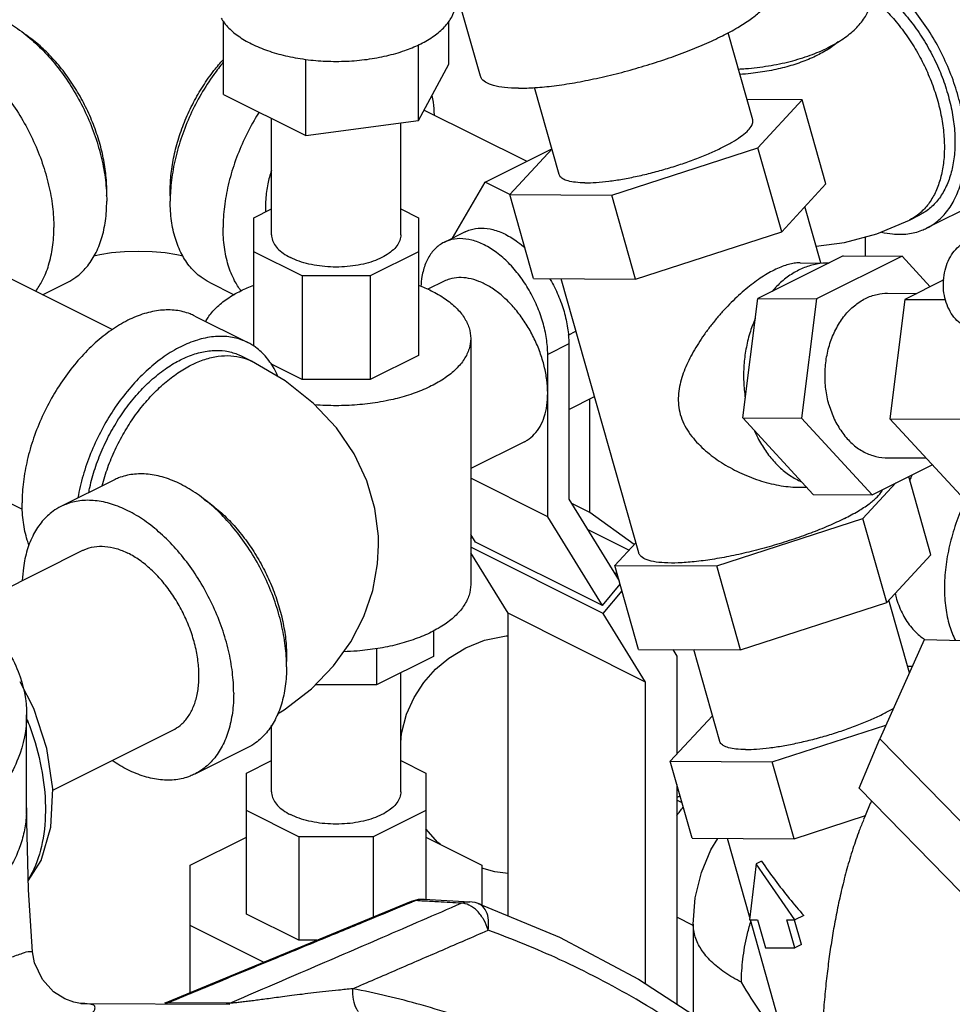
# Model space of a CAD drawing. Units: inches. Extents: x -5.2 to 22.3, y -2.9 to 21.3.
# Drawn here: x 1.6 to 2.5, y 17.4 to 18.4 of the extents above; entities that cross this region are included whole.
import ezdxf

# ---------------------------------------------------------------- set-up
doc = ezdxf.new("R2010")
doc.units = ezdxf.units.IN
doc.header["$LTSCALE"] = 1.21
doc.header["$MEASUREMENT"] = 0
doc.layers.get('0').update_dxf_attribs({"linetype": 'CONTINUOUS'})
doc.layers.add('02___PRT_ALL_AXES', color=7, linetype='CONTINUOUS')
doc.layers.add('MACHINE', color=7, linetype='CONTINUOUS')

msp = doc.modelspace()

# ---------------------------------------------------------------- linework, layer by layer
at = {"color": 7, "linetype": 'Continuous'}
for p, q in [((1.65854, 18.08234), (0.39602, 18.7136)), ((2.04303, 18.34719), (2.02234, 18.42027)), ((1.77474, 18.32809), (1.77474, 18.4046)), ((2.01001, 18.35961), (2.01001, 18.4046)), ((2.32751, 18.30144), (2.30174, 18.39243)), ((1.97849, 18.30079), (1.97849, 18.37989)), ((1.86086, 18.28503), (1.86086, 18.3646)), ((1.97849, 18.30079), (2.01001, 18.35961)), ((1.77474, 18.32809), (1.86086, 18.28503)), ((2.12546, 18.24422), (2.09972, 18.33509)), ((2.37915, 18.32228), (2.32153, 18.32257)), ((2.33294, 18.27228), (2.37915, 18.32228)), ((1.98437, 18.31175), (2.09149, 18.2582)), ((1.82488, 18.18147), (1.82488, 18.30302)), ((1.86086, 18.28503), (1.97849, 18.30079)), ((1.95988, 18.18147), (1.95988, 18.2983)), ((2.04797, 18.23644), (2.11778, 18.27134)), ((2.11786, 18.27104), (2.07382, 18.22339)), ((2.18028, 18.22284), (2.33294, 18.27228)), ((2.01409, 18.17799), (2.04797, 18.23644)), ((2.07387, 18.22349), (2.04797, 18.23644)), ((2.07382, 18.22339), (2.18028, 18.22284)), ((2.5644, 18.21591), (2.50916, 18.18829)), ((1.80644, 18.19927), (1.82488, 18.20849)), ((1.95988, 18.20849), (1.97832, 18.19927)), ((1.80644, 18.065), (1.80644, 18.19927)), ((1.97832, 18.19927), (1.97832, 18.05542)), ((2.49112, 18.19674), (2.50217, 18.20227)), ((2.02723, 18.18457), (2.00513, 18.17352)), ((2.44481, 18.17912), (2.44481, 18.15926)), ((1.85678, 18.1385), (1.80644, 18.16367)), ((1.97832, 18.16367), (1.92797, 18.1385)), ((2.4221, 18.15938), (2.3328, 18.11473)), ((2.4072, 18.15193), (2.40703, 18.15193)), ((1.5857, 18.11876), (1.61218, 18.13201)), ((1.75969, 18.13201), (1.78598, 18.11886)), ((1.85678, 18.1385), (1.85678, 18.03025)), ((1.92797, 18.1385), (1.85678, 18.1385)), ((1.92797, 18.1385), (1.92797, 18.03025)), ((2.00513, 18.13292), (1.98822, 18.12447)), ((2.31712, 17.99009), (2.3328, 18.11473)), ((1.74477, 18.09653), (1.80001, 18.06891)), ((2.13474, 18.07673), (2.14283, 18.08078)), ((2.033, 18.07322), (2.033, 17.81612)), ((2.13545, 18.06757), (2.11335, 18.05652)), ((2.13545, 18.06757), (2.13545, 17.90519)), ((1.80407, 18.04941), (1.79302, 18.05493)), ((1.97832, 18.05542), (1.92797, 18.03025)), ((2.11335, 17.88689), (2.11335, 18.05652)), ((1.85678, 18.03025), (1.82403, 18.04663)), ((1.92797, 18.03025), (1.85678, 18.03025)), ((2.13545, 17.99896), (2.16221, 18.01234)), ((2.15754, 17.89128), (2.15754, 18.01001)), ((2.31712, 17.99009), (2.39074, 17.91011)), ((2.08898, 17.96522), (2.033, 17.93723)), ((2.11335, 17.88689), (2.033, 17.92706)), ((1.66026, 17.92528), (1.60501, 17.89766)), ((1.56488, 17.89439), (1.53787, 17.9079)), ((2.13545, 17.90519), (2.1881, 17.81982)), ((2.15754, 17.89128), (2.138, 17.90105)), ((2.17051, 17.79422), (2.11335, 17.88689)), ((2.20364, 17.85787), (2.15754, 17.89128)), ((2.03792, 17.86051), (2.033, 17.86849)), ((2.033, 17.864), (2.03459, 17.86591)), ((2.19824, 17.85202), (2.15486, 17.87371)), ((2.17144, 17.78591), (2.033, 17.85513)), ((2.17051, 17.79422), (2.03792, 17.86051)), ((1.53787, 17.80678), (1.62793, 17.85182)), ((2.072, 17.78607), (2.033, 17.8493)), ((2.46746, 17.79727), (2.51366, 17.84726)), ((2.18608, 17.82694), (2.18265, 17.82865)), ((2.17051, 17.79422), (2.18902, 17.81657)), ((2.17144, 17.78591), (2.19101, 17.80954)), ((2.31479, 17.74783), (2.46746, 17.79727)), ((2.49111, 17.72372), (2.46962, 17.79961)), ((2.072, 17.46996), (2.072, 17.78607)), ((2.21563, 17.71426), (2.072, 17.78607)), ((2.21563, 17.71426), (2.17144, 17.78591)), ((1.99394, 17.76764), (1.99394, 17.74095)), ((2.50673, 17.75846), (2.46014, 17.65484)), ((2.65902, 17.75428), (2.50673, 17.75846)), ((1.93445, 17.74908), (1.93445, 17.71121)), ((1.99394, 17.74095), (1.93445, 17.71121)), ((2.20833, 17.74838), (2.31479, 17.74783)), ((2.24411, 17.74819), (2.24834, 17.74134)), ((2.24834, 17.74134), (2.24834, 17.63891)), ((2.29308, 17.65229), (2.26595, 17.74808)), ((2.49421, 17.73061), (2.48915, 17.73064)), ((1.95988, 17.59961), (1.95988, 17.72392)), ((1.57661, 17.68651), (1.56236, 17.71449)), ((1.93445, 17.71121), (1.87037, 17.71121)), ((2.21563, 17.39911), (2.21563, 17.71426)), ((1.56912, 17.58294), (1.56912, 17.6799)), ((2.28549, 17.67911), (2.24144, 17.63145)), ((1.82488, 17.59961), (1.82488, 17.66933)), ((2.3479, 17.6309), (2.46667, 17.66937)), ((1.5964, 17.60126), (1.72185, 17.66399)), ((2.43856, 17.60336), (2.46014, 17.65484)), ((2.46014, 17.65484), (2.56583, 17.54705)), ((1.80001, 17.64577), (1.74477, 17.61815)), ((1.79863, 17.61903), (1.82488, 17.63215)), ((1.95988, 17.63215), (1.98613, 17.61903)), ((2.2642, 17.55107), (2.24144, 17.63145)), ((2.24144, 17.63145), (2.3479, 17.6309)), ((2.37066, 17.55051), (2.3479, 17.6309)), ((1.79863, 17.47194), (1.79863, 17.61903)), ((1.98613, 17.61903), (1.98613, 17.48723)), ((2.24834, 17.6071), (2.24834, 17.37773)), ((2.24949, 17.60304), (2.24834, 17.60243)), ((2.43856, 17.60336), (2.54425, 17.49556)), ((2.24818, 17.59359), (2.24841, 17.59084)), ((2.25369, 17.58821), (2.24834, 17.59088)), ((2.44538, 17.57471), (2.45062, 17.5879)), ((2.45151, 17.59014), (2.45041, 17.58751)), ((1.85355, 17.55273), (1.79863, 17.58019)), ((1.98613, 17.58019), (1.93121, 17.55273)), ((2.37066, 17.55051), (2.44538, 17.57471)), ((2.44499, 17.57459), (2.4433, 17.57055)), ((1.74003, 17.52291), (1.79863, 17.5522)), ((1.85355, 17.55273), (1.85355, 17.44448)), ((1.93121, 17.55273), (1.85355, 17.55273)), ((1.93121, 17.55273), (1.93121, 17.46878)), ((1.98613, 17.5522), (2.04472, 17.52291)), ((2.2642, 17.55107), (2.37066, 17.55051)), ((2.32441, 17.46825), (2.30101, 17.55087)), ((2.33676, 17.52708), (2.33124, 17.52432)), ((1.74003, 17.38974), (1.74003, 17.52291)), ((2.04472, 17.52291), (2.04472, 17.48126)), ((2.33124, 17.52432), (2.32413, 17.46598)), ((2.37145, 17.46574), (2.33124, 17.52432)), ((1.97544, 17.4859), (1.9706, 17.48501)), ((1.97806, 17.48706), (1.97065, 17.48503)), ((1.98434, 17.48733), (1.97806, 17.48706)), ((1.98428, 17.48734), (2.03197, 17.48468)), ((1.85355, 17.44448), (1.79863, 17.47194)), ((2.26536, 17.46008), (2.24834, 17.4686)), ((2.32413, 17.46598), (2.33243, 17.46594)), ((2.41249, 17.15721), (2.32505, 17.46598)), ((2.33243, 17.46594), (2.3407, 17.43671)), ((2.37144, 17.43655), (2.36316, 17.46578)), ((2.36316, 17.46578), (2.37145, 17.46574)), ((2.37853, 17.44009), (2.37128, 17.46569)), ((2.38074, 17.47038), (2.37145, 17.46574)), ((1.81667, 17.42149), (1.74003, 17.4598)), ((2.26536, 17.46149), (2.26536, 17.36659)), ((1.87228, 17.44448), (1.85355, 17.44448)), ((1.57536, 17.43232), (1.57536, 17.43232)), ((2.3407, 17.43671), (2.37144, 17.43655)), ((2.37853, 17.44009), (2.37144, 17.43655)), ((1.6258, 17.3785), (1.78127, 17.3777)), ((1.71642, 17.37995), (1.71312, 17.37879)), ((1.78128, 17.37884), (1.71723, 17.37917))]:
    msp.add_line(p, q, dxfattribs=at)
for points in [[(2.39373, 18.16966), (2.4233, 18.17333), (2.45713, 18.18244), (2.49112, 18.19674)], [(1.73246, 18.1591), (1.72616, 18.1605), (1.71383, 18.16242), (1.70019, 18.16368), (1.68585, 18.16412), (1.67149, 18.16367), (1.65782, 18.16239), (1.64547, 18.16045), (1.63941, 18.1591)], [(1.93672, 17.85733), (1.93649, 17.86668), (1.9328, 17.89554), (1.92438, 17.92446), (1.9111, 17.95265), (1.89273, 17.97972), (1.86883, 18.00534), (1.83906, 18.02894), (1.80407, 18.04941)], [(1.83107, 17.681), (1.83815, 17.68512), (1.86662, 17.70732), (1.88963, 17.73116), (1.90769, 17.75627), (1.92133, 17.78262), (1.93062, 17.80983), (1.93571, 17.83789), (1.93672, 17.85733)], [(2.02778, 17.75007), (2.04743, 17.7579), (2.0699, 17.76251), (2.072, 17.76258)], [(1.95988, 17.651), (1.96066, 17.66039), (1.96605, 17.68053), (1.97392, 17.69807), (1.98407, 17.71378), (1.99628, 17.72762), (2.01014, 17.73934), (2.02778, 17.75007)], [(1.57086, 17.50668), (1.58435, 17.52793), (1.59454, 17.56281), (1.59647, 17.6028), (1.59022, 17.64486), (1.57661, 17.68651)], [(2.24834, 17.59371), (2.2493, 17.59444), (2.25164, 17.59542)], [(1.57536, 17.43232), (1.57108, 17.49706), (1.56912, 17.58295)], [(2.00125, 17.54464), (1.99872, 17.54658), (1.98613, 17.56081)], [(2.26536, 17.46149), (2.26754, 17.48878), (2.27397, 17.51521), (2.28387, 17.53907), (2.29099, 17.55093)], [(2.072, 17.51417), (2.05798, 17.51594), (2.04472, 17.51997)], [(1.97066, 17.48503), (1.8812, 17.44817), (1.79104, 17.4109), (1.71642, 17.37995)], [(2.04076, 17.4829), (2.03772, 17.48381), (2.03457, 17.48442), (2.03197, 17.48468)], [(2.04076, 17.4829), (2.12556, 17.44779), (2.20808, 17.40405), (2.28779, 17.35193)], [(1.62377, 17.3787), (1.61832, 17.37981), (1.60898, 17.38327), (1.59713, 17.39084), (1.58564, 17.40342), (1.57744, 17.42098), (1.57536, 17.43233)], [(1.6258, 17.37849), (1.62573, 17.3785), (1.62377, 17.3787)]]:
    msp.add_lwpolyline(points, dxfattribs=at)
for points, start_tangent, end_tangent in [([(2.5644, 18.21591), (2.57265, 18.22092), (2.58391, 18.23144), (2.59297, 18.24501), (2.5996, 18.26131), (2.60365, 18.27994), (2.60501, 18.30042), (2.60365, 18.32227), (2.5996, 18.34494), (2.59297, 18.36788), (2.58391, 18.39051), (2.57265, 18.41229), (2.55947, 18.43267), (2.54468, 18.45115), (2.52867, 18.46729), (2.51181, 18.48068), (2.49452, 18.49098)], (0.8943144, 0.447439), (-0.8944272, 0.4472136)), ([(2.50915, 18.18829), (2.51741, 18.1933), (2.52867, 18.20382), (2.53772, 18.21739), (2.54436, 18.23369), (2.54841, 18.25231), (2.54977, 18.2728), (2.54841, 18.29465), (2.54436, 18.31732), (2.53772, 18.34026), (2.52867, 18.36289), (2.51741, 18.38467), (2.50422, 18.40505), (2.48944, 18.42353), (2.47342, 18.43967), (2.45656, 18.45305), (2.45205, 18.45607)], (0.8943144, 0.447439), (-0.841284, 0.5405934)), ([(2.45198, 18.44248), (2.4541, 18.44106), (2.46859, 18.42976), (2.48243, 18.4162), (2.4953, 18.40066), (2.50692, 18.3835), (2.51702, 18.36511), (2.5254, 18.34588), (2.53184, 18.32626), (2.53622, 18.30667), (2.53844, 18.28757), (2.53844, 18.26936), (2.53622, 18.25247), (2.53184, 18.23727), (2.5254, 18.2241), (2.51702, 18.21324), (2.50692, 18.20495), (2.50217, 18.20227)], (0.8354753, -0.549528), (-0.8944829, -0.4471021)), ([(2.08289, 18.33452), (2.10027, 18.33511), (2.11995, 18.33706), (2.14144, 18.3403), (2.1642, 18.34476), (2.18768, 18.35032), (2.21131, 18.35686), (2.23449, 18.36421), (2.25666, 18.37218), (2.27727, 18.38059), (2.29581, 18.38923), (2.31184, 18.39788), (2.32494, 18.40633), (2.33481, 18.41437), (2.34119, 18.4218), (2.34393, 18.42845), (2.34367, 18.43232)], (0.9999866, -0.0051709), (-0.2576701, 0.966233)), ([(2.31245, 18.35447), (2.32009, 18.35498), (2.34393, 18.35784), (2.36659, 18.36253), (2.38749, 18.36894), (2.40614, 18.3769), (2.42206, 18.38622), (2.43487, 18.39667), (2.44425, 18.408), (2.44998, 18.41992), (2.4519, 18.43214)], (0.9985402, 0.0540128), (-0.0000007, 1)), ([(1.97928, 18.38012), (1.98077, 18.38085), (1.99477, 18.38919), (2.00567, 18.39863), (2.01312, 18.40886), (2.0169, 18.41959), (2.01737, 18.42504)], (0.9002096, 0.4354568), (-0.0000005, 1)), ([(2.45156, 18.42925), (2.45625, 18.42537), (2.46954, 18.41265), (2.48199, 18.39809), (2.49335, 18.382), (2.50338, 18.3647), (2.51188, 18.34654), (2.51868, 18.32789), (2.52364, 18.30913), (2.52666, 18.29064), (2.52767, 18.2728), (2.52666, 18.25598), (2.52364, 18.24051), (2.51868, 18.2267), (2.51188, 18.21485), (2.50338, 18.20519), (2.50135, 18.20343)], (0.782538, -0.6226028), (-0.7701213, -0.6378975)), ([(1.47243, 18.41151), (1.47737, 18.4137), (1.49215, 18.41741), (1.50817, 18.41752), (1.52502, 18.41405), (1.54231, 18.40708), (1.55959, 18.39677), (1.57645, 18.38338), (1.59247, 18.36725), (1.60725, 18.34876), (1.62043, 18.32838), (1.63169, 18.3066), (1.64075, 18.28397), (1.64739, 18.26104), (1.65143, 18.23837), (1.65244, 18.22754)], (0.8943147, 0.4474385), (0.0634654, -0.997984)), ([(1.77236, 18.40757), (1.77441, 18.40437)], (0.5027313, -0.8644427), (0.5740957, -0.8187882)), ([(1.77441, 18.40437), (1.77909, 18.39863), (1.78998, 18.38919), (1.80399, 18.38085)], (0.5740957, -0.8187882), (0.8944272, -0.4472136)), ([(1.65279, 18.22757), (1.65178, 18.2454), (1.64876, 18.26389), (1.64381, 18.28265), (1.63701, 18.3013), (1.62851, 18.31946), (1.61847, 18.33676), (1.60712, 18.35286), (1.59466, 18.36741), (1.58137, 18.38013), (1.56751, 18.39075), (1.56624, 18.3916)], (0, 1), (-0.8345524, 0.5509285)), ([(1.80399, 18.38085), (1.82068, 18.37384), (1.83955, 18.3684), (1.86003, 18.36467)], (0.8944272, -0.4472136), (0.9911453, -0.1327815)), ([(1.86071, 18.36458), (1.88148, 18.36278), (1.90327, 18.36278), (1.92473, 18.36467), (1.94521, 18.3684), (1.96408, 18.37384), (1.97928, 18.38012)], (0.9915351, -0.1298385), (0.9002096, 0.4354568)), ([(2.41691, 18.383), (2.40823, 18.37647), (2.39509, 18.36889), (2.37992, 18.36232), (2.36304, 18.3569), (2.34479, 18.35273), (2.32554, 18.3499), (2.31403, 18.3489)], (-0.7613307, -0.6483638), (-0.9978343, -0.0657782)), ([(1.71908, 18.22757), (1.7201, 18.2454), (1.72311, 18.26389), (1.72807, 18.28265), (1.73487, 18.3013), (1.74337, 18.31946), (1.7534, 18.33676), (1.76476, 18.35286), (1.77463, 18.36462)], (0, 1), (0.6718947, 0.7406467)), ([(1.77454, 18.36158), (1.76463, 18.34876), (1.75144, 18.32838), (1.74018, 18.3066), (1.73113, 18.28397), (1.72449, 18.26104), (1.72044, 18.23837), (1.71944, 18.22754)], (-0.6391115, -0.7691141), (-0.0634654, -0.997984)), ([(1.86003, 18.36467), (1.86071, 18.36458)], (0.9911453, -0.1327815), (0.9915351, -0.1298386)), ([(1.52019, 18.35666), (1.52121, 18.35576), (1.53722, 18.33963), (1.55201, 18.32114), (1.56519, 18.30076), (1.57645, 18.27898), (1.58551, 18.25635), (1.59214, 18.23341), (1.59619, 18.21074), (1.59755, 18.1889)], (0.7488419, -0.6627487), (0, -1)), ([(2.08289, 18.33452), (2.06822, 18.33528), (2.05664, 18.33738), (2.04842, 18.34078), (2.04378, 18.34538), (2.04308, 18.3472)], (-0.9999866, 0.0051709), (-0.2576701, 0.966233)), ([(1.99514, 18.30654), (1.99394, 18.31987), (1.99278, 18.32687)], (-0.0446301, 0.9990036), (-0.1911366, 0.9815635)), ([(1.81199, 18.3095), (1.80669, 18.30076), (1.79543, 18.27898), (1.78637, 18.25635), (1.77973, 18.23341), (1.77569, 18.21074), (1.77433, 18.1889)], (-0.5364108, -0.843957), (0, -1)), ([(2.15224, 18.23571), (2.16392, 18.23611), (2.17714, 18.23742), (2.19158, 18.23959), (2.20688, 18.24259), (2.22266, 18.24633), (2.23854, 18.25072), (2.25411, 18.25566), (2.26901, 18.26102), (2.28286, 18.26667), (2.29532, 18.27248), (2.30609, 18.27829), (2.3149, 18.28397), (2.32153, 18.28937), (2.32582, 18.29437), (2.32766, 18.29883), (2.32748, 18.30144)], (0.9999866, -0.0051709), (-0.2576701, 0.966233)), ([(1.82477, 18.24852), (1.82105, 18.23448), (1.8188, 18.21863), (1.81868, 18.20544)], (-0.3054765, -0.9521996), (0.0584236, -0.9982919)), ([(2.15224, 18.23571), (2.14238, 18.23622), (2.1346, 18.23764), (2.12908, 18.23992), (2.12595, 18.24301), (2.12548, 18.24423)], (-0.9999866, 0.0051709), (-0.2576701, 0.966233)), ([(1.65244, 18.22754), (1.65279, 18.21652)], (0.0634654, -0.997984), (0, -1)), ([(1.65268, 18.22194), (1.65279, 18.22757)], (0.0388167, 0.9992463), (0, 1)), ([(1.71919, 18.22194), (1.71908, 18.22757)], (-0.0388167, 0.9992463), (0, 1)), ([(1.71944, 18.22754), (1.71908, 18.21652)], (-0.0634654, -0.997984), (0, -1)), ([(1.61218, 18.13201), (1.62043, 18.13701), (1.63169, 18.14753), (1.64075, 18.16111), (1.64739, 18.17741), (1.65143, 18.19603), (1.65279, 18.21652)], (0.8943147, 0.4474385), (0, 1)), ([(1.7597, 18.13201), (1.75144, 18.13701), (1.74018, 18.14753), (1.73113, 18.16111), (1.72449, 18.17741), (1.72044, 18.19603), (1.71908, 18.21652)], (-0.8943147, 0.4474385), (0, 1)), ([(2.50135, 18.20343), (2.49335, 18.19792), (2.49112, 18.19674)], (-0.7701213, -0.6378975), (-0.8945788, -0.4469103)), ([(1.57841, 18.12235), (1.58551, 18.13348), (1.59214, 18.14978), (1.59619, 18.16841), (1.59755, 18.1889)], (0.6096286, 0.7926872), (0, 1)), ([(1.793, 18.12295), (1.78637, 18.13348), (1.77973, 18.14978), (1.77569, 18.16841), (1.77433, 18.1889)], (-0.6010957, 0.799177), (0, 1)), ([(2.02723, 18.18456), (2.03232, 18.18663), (2.04377, 18.18841), (2.05622, 18.18681), (2.06915, 18.1819), (2.08209, 18.17387), (2.08992, 18.16744)], (0.8943992, 0.4472695), (0.7418, -0.6706212)), ([(2.46215, 18.18422), (2.47342, 18.18228), (2.48944, 18.1824), (2.50422, 18.1861), (2.50915, 18.18829)], (0.9721664, -0.2342915), (0.8943144, 0.447439)), ([(1.82488, 18.18147), (1.82514, 18.17853), (1.82718, 18.17273), (1.8312, 18.16721), (1.83709, 18.16211), (1.84465, 18.15761)], (0.0000005, -1), (0.8944272, -0.4472136)), ([(1.95987, 18.18147), (1.95962, 18.17853), (1.95758, 18.17273), (1.95355, 18.16721), (1.94767, 18.16211), (1.94011, 18.15761), (1.93109, 18.15382), (1.9209, 18.15088), (1.90985, 18.14887), (1.89826, 18.14785), (1.8865, 18.14785), (1.87491, 18.14887), (1.86385, 18.15088), (1.85366, 18.15382), (1.84465, 18.15761)], (0.0000005, -1), (-0.8944272, 0.4472136)), ([(2.00513, 18.17351), (2.00017, 18.1705), (1.99194, 18.16233), (1.98581, 18.15136), (1.98204, 18.13801), (1.98088, 18.1275)], (-0.8943992, -0.4472695), (-0.0488217, -0.9988075)), ([(2.11335, 18.05652), (2.11208, 18.073), (2.1083, 18.09012), (2.10218, 18.10721), (2.09394, 18.12362), (2.08389, 18.13875), (2.07244, 18.15197), (2.06, 18.16282), (2.04706, 18.17085), (2.03412, 18.17576), (2.02167, 18.17736), (2.01022, 18.17558), (2.00513, 18.17351)], (0, 1), (-0.8943992, -0.4472695)), ([(2.54762, 18.0865), (2.54073, 18.09193), (2.53493, 18.09926), (2.53051, 18.10812), (2.52769, 18.11806), (2.52661, 18.1286), (2.52734, 18.1392), (2.52983, 18.14933), (2.53396, 18.15849), (2.53951, 18.16619), (2.54622, 18.17207), (2.55373, 18.17582), (2.56169, 18.17727), (2.56271, 18.17729)], (-0.8580149, 0.5136248), (0.9999858, -0.005337)), ([(2.40703, 18.15193), (2.39425, 18.15077), (2.38155, 18.14711), (2.36938, 18.14103), (2.35802, 18.13266), (2.3477, 18.12218)], (-0.9999869, 0.005127), (-0.6469399, -0.762541)), ([(2.11335, 18.01592), (2.11244, 18.02974), (2.10976, 18.04408), (2.10536, 18.05856), (2.09937, 18.07278), (2.09196, 18.08635), (2.08332, 18.09891), (2.07369, 18.11011), (2.06333, 18.11964), (2.05253, 18.12724), (2.04158, 18.13272), (2.03078, 18.13591), (2.02043, 18.13674), (2.0108, 18.13517), (2.00513, 18.13292)], (0, 1), (-0.8945621, -0.4469436)), ([(2.11547, 18.13564), (2.11604, 18.13467), (2.12428, 18.11826), (2.1304, 18.10117), (2.13417, 18.08404), (2.13545, 18.06757)], (0.5078712, -0.861433), (0, -1)), ([(1.75623, 18.09081), (1.75864, 18.09494), (1.76708, 18.10514), (1.77861, 18.11455), (1.79294, 18.12294)], (0.4592389, 0.8883128), (0.8944272, 0.4472136)), ([(1.79294, 18.12294), (1.80638, 18.12885)], (0.8944272, 0.4472136), (0.9328138, 0.3603588)), ([(1.97837, 18.12885), (1.99182, 18.12294), (2.00615, 18.11455), (2.01768, 18.10514), (2.02612, 18.09494), (2.03127, 18.08422), (2.033, 18.07322)], (0.9328161, -0.3603528), (-0.0000007, -1)), ([(1.74476, 18.09653), (1.73983, 18.09872), (1.72505, 18.10242), (1.70903, 18.10254), (1.69217, 18.09907), (1.67489, 18.09209), (1.65761, 18.08179), (1.64075, 18.0684), (1.62473, 18.05226), (1.60995, 18.03378), (1.59676, 18.0134), (1.58551, 17.99162), (1.57645, 17.96899), (1.56981, 17.94605), (1.56576, 17.92338), (1.5644, 17.90153)], (-0.8943147, 0.4474385), (0, -1)), ([(2.33018, 18.09393), (2.32443, 18.07849), (2.32045, 18.06211), (2.31831, 18.04514), (2.31807, 18.02795), (2.31974, 18.01089)], (-0.4058562, -0.9139369), (0.1529395, -0.9882356)), ([(1.80001, 18.06891), (1.79507, 18.0711), (1.78029, 18.0748), (1.76427, 18.07492), (1.74742, 18.07145), (1.73013, 18.06447), (1.71285, 18.05416), (1.69599, 18.04078), (1.67997, 18.02464), (1.66519, 18.00616), (1.65201, 17.98578), (1.64075, 17.964), (1.63169, 17.94137), (1.62505, 17.91843), (1.62264, 17.90668)], (-0.8943147, 0.4474385), (-0.1740888, -0.98473)), ([(2.033, 18.07322), (2.03127, 18.06222), (2.02612, 18.05149), (2.01768, 18.0413), (2.00615, 18.03189), (1.99182, 18.0235)], (-0.0000007, -1), (-0.8944272, -0.4472136)), ([(1.71562, 18.04238), (1.7227, 18.04688), (1.73756, 18.05431), (1.75226, 18.05895), (1.76646, 18.06069), (1.77985, 18.05948), (1.79213, 18.05537), (1.79302, 18.05494)], (0.8266636, 0.5626964), (0.8943447, -0.4473785)), ([(1.83147, 18.03375), (1.82858, 18.03981), (1.81952, 18.05338), (1.80826, 18.0639), (1.80001, 18.06891)], (-0.3960304, 0.9182374), (-0.8943147, 0.4474385)), ([(1.64793, 17.91928), (1.65073, 17.929), (1.65753, 17.94765), (1.66603, 17.96581), (1.67606, 17.98311), (1.68742, 17.9992), (1.69987, 18.01376), (1.71317, 18.02648), (1.72703, 18.0371), (1.74118, 18.04542), (1.75533, 18.05125), (1.7692, 18.05449), (1.78249, 18.05506), (1.79494, 18.05296), (1.80407, 18.04941)], (0.2539504, 0.9672172), (0.8945783, -0.4469112)), ([(1.63401, 17.9123), (1.63511, 17.91754), (1.64054, 17.9372), (1.64797, 17.95668), (1.65724, 17.97554), (1.66813, 17.99337), (1.68041, 18.00976), (1.6938, 18.02436), (1.70801, 18.03682), (1.71562, 18.04238)], (0.1916969, 0.9814542), (0.8266636, 0.5626964)), ([(1.99182, 18.0235), (1.97504, 18.01633), (1.95622, 18.01057), (1.94736, 18.0085)], (-0.8944272, -0.4472136), (-0.9781712, -0.2078008)), ([(1.94736, 18.0085), (1.93583, 18.00635), (1.91438, 18.00377), (1.89238, 18.0029), (1.87028, 18.00378)], (-0.9781712, -0.2078008), (-0.9968517, 0.0792892)), ([(2.08899, 17.96522), (2.09196, 17.96689), (2.09937, 17.97304), (2.10536, 17.98128), (2.10976, 17.99136), (2.11244, 18.00301), (2.11335, 18.01592)], (0.8945621, 0.4469436), (0, 1)), ([(2.32941, 17.97674), (2.33661, 17.96246), (2.34533, 17.94974), (2.35535, 17.93885), (2.36647, 17.93003), (2.37846, 17.92346)], (0.3933762, -0.9193776), (0.9162349, -0.4006415)), ([(1.84026, 17.74131), (1.83926, 17.75213), (1.83521, 17.7748), (1.82858, 17.79773), (1.81952, 17.82037), (1.80826, 17.84214), (1.79507, 17.86253), (1.78029, 17.88101), (1.76427, 17.89715), (1.74742, 17.91053), (1.73013, 17.92084), (1.71285, 17.92782), (1.69599, 17.93129), (1.67997, 17.93117), (1.66519, 17.92747), (1.66026, 17.92528)], (-0.0634654, 0.997984), (-0.8943147, -0.4474385)), ([(2.49385, 17.93064), (2.49353, 17.92993), (2.49143, 17.92522)], (-0.4188294, -0.908065), (-0.3975007, -0.9176019)), ([(1.75407, 17.90536), (1.75533, 17.90452), (1.7692, 17.89389), (1.78249, 17.88117), (1.79494, 17.86662), (1.8063, 17.85053), (1.81633, 17.83323), (1.82483, 17.81506), (1.83163, 17.79641), (1.83659, 17.77765), (1.83961, 17.75917), (1.84062, 17.74133)], (0.8345524, -0.5509285), (0, -1)), ([(2.55214, 17.90939), (2.54877, 17.90231), (2.53971, 17.87968), (2.53308, 17.85674), (2.52903, 17.83407), (2.52767, 17.81222), (2.52903, 17.79174), (2.53308, 17.77311), (2.53934, 17.75753)], (-0.4437746, -0.8961385), (0.4566641, -0.8896392)), ([(1.57155, 17.85722), (1.56981, 17.86242), (1.56576, 17.88105), (1.5644, 17.90153)], (-0.343134, 0.9392864), (0, 1)), ([(1.60502, 17.89766), (1.59676, 17.89265), (1.58551, 17.88213), (1.57645, 17.86856), (1.56981, 17.85226), (1.56576, 17.83363), (1.56456, 17.8203)], (-0.8943147, -0.4474385), (-0.0446301, -0.9990036)), ([(1.78538, 17.70266), (1.78401, 17.72451), (1.77997, 17.74718), (1.77333, 17.77011), (1.76427, 17.79275), (1.75301, 17.81452), (1.73983, 17.83491), (1.72505, 17.85339), (1.70903, 17.86953), (1.69217, 17.88291), (1.67489, 17.89322), (1.65761, 17.9002), (1.64075, 17.90367), (1.62473, 17.90355), (1.60995, 17.89985), (1.60502, 17.89766)], (0, 1), (-0.8943147, -0.4474385)), ([(1.62794, 17.85182), (1.62929, 17.85246), (1.63955, 17.85554), (1.65078, 17.85596), (1.66267, 17.85371), (1.67489, 17.84884)], (0.8942544, 0.447559), (0.8944272, -0.4472136)), ([(1.72184, 17.66399), (1.72951, 17.669), (1.73705, 17.67709), (1.74288, 17.68738), (1.74686, 17.69959), (1.74888, 17.7134), (1.74888, 17.72842), (1.74686, 17.74424), (1.74288, 17.76043), (1.73705, 17.77656), (1.72951, 17.79218), (1.72049, 17.80686), (1.71023, 17.82021), (1.699, 17.83185), (1.68711, 17.84148), (1.67489, 17.84884)], (0.8942544, 0.447559), (-0.8944272, 0.4472136)), ([(2.033, 17.81612), (2.03127, 17.80512), (2.02612, 17.79439), (2.01768, 17.78419), (2.00615, 17.77479), (1.99182, 17.7664)], (-0.0000007, -1), (-0.8944272, -0.4472136)), ([(2.47613, 17.80694), (2.47783, 17.80073), (2.48447, 17.78443), (2.49353, 17.77086), (2.50479, 17.76034), (2.50696, 17.75884)], (0.2365874, -0.9716102), (0.8351156, -0.5500745)), ([(1.99182, 17.7664), (1.97504, 17.75923), (1.95622, 17.75347), (1.93583, 17.74924), (1.91438, 17.74667), (1.9004, 17.74592)], (-0.8944272, -0.4472136), (-0.9995931, -0.0285252)), ([(1.84062, 17.73028), (1.84026, 17.74131)], (0, 1), (-0.0634654, 0.997984)), ([(1.84062, 17.74133), (1.84051, 17.7357)], (0, -1), (-0.0388167, -0.9992463)), ([(1.84062, 17.73028), (1.83926, 17.70979), (1.83521, 17.69117), (1.82858, 17.67487), (1.81952, 17.66129), (1.80826, 17.65078), (1.80001, 17.64577)], (0, -1), (-0.8943147, -0.4474385)), ([(1.78538, 17.70266), (1.78401, 17.68217), (1.77997, 17.66355), (1.77333, 17.64725), (1.76427, 17.63367), (1.75301, 17.62316), (1.74476, 17.61815)], (0, -1), (-0.8943147, -0.4474385)), ([(2.31986, 17.64377), (2.33154, 17.64417), (2.34477, 17.64548), (2.35921, 17.64766), (2.3745, 17.65065), (2.39028, 17.65439), (2.40616, 17.65879), (2.42174, 17.66372), (2.43663, 17.66908), (2.45049, 17.67474), (2.46295, 17.68054), (2.47371, 17.68635), (2.47457, 17.68686)], (0.9999866, -0.0051709), (0.8590469, 0.5118969)), ([(1.56961, 17.67516), (1.57277, 17.66679), (1.58443, 17.62465), (1.58874, 17.58383), (1.58546, 17.54665), (1.57477, 17.51523), (1.57151, 17.50937)], (0.3669028, -0.9302593), (-0.51411, -0.8577243)), ([(2.31986, 17.64377), (2.31001, 17.64428), (2.30222, 17.6457), (2.2967, 17.64798), (2.29358, 17.65107), (2.29311, 17.65229)], (-0.9999866, 0.0051709), (-0.2576701, 0.966233)), ([(1.74476, 17.61815), (1.73983, 17.61596), (1.72505, 17.61226), (1.70903, 17.61214), (1.69217, 17.61561), (1.67489, 17.62259), (1.6585, 17.63228)], (-0.8943147, -0.4474385), (-0.8254837, 0.5644259)), ([(1.82488, 17.59961), (1.82514, 17.59667), (1.82718, 17.59087), (1.8312, 17.58535), (1.83709, 17.58025), (1.84465, 17.57574)], (0.0000005, -1), (0.8944272, -0.4472136)), ([(1.95987, 17.59961), (1.95962, 17.59667), (1.95758, 17.59087), (1.95355, 17.58535), (1.94767, 17.58025), (1.94011, 17.57574), (1.93109, 17.57196), (1.9209, 17.56902), (1.90985, 17.56701), (1.89826, 17.56599), (1.8865, 17.56599), (1.87491, 17.56701), (1.86385, 17.56902), (1.85366, 17.57196), (1.84465, 17.57574)], (0.0000005, -1), (-0.8944272, 0.4472136)), ([(1.56912, 17.58294), (1.56792, 17.56622), (1.56434, 17.54958), (1.5584, 17.53312), (1.55013, 17.51691), (1.53956, 17.50103), (1.52676, 17.48558), (1.51178, 17.47062), (1.4947, 17.45623), (1.47562, 17.44248), (1.45462, 17.42946), (1.43182, 17.41721)], (0, -1), (-0.8944261, -0.4472157)), ([(2.24815, 17.57456), (2.25497, 17.58366)], (0.5611042, 0.8277452), (0.6383046, 0.7697839)), ([(2.44327, 17.57036), (2.43873, 17.55905), (2.43208, 17.53991), (2.42588, 17.51911), (2.4206, 17.49845), (2.41618, 17.47845), (2.41245, 17.45903), (2.40926, 17.43974), (2.40647, 17.42003), (2.40403, 17.39934), (2.40192, 17.37694), (2.40029, 17.35322), (2.39926, 17.32972), (2.39884, 17.30785)], (-0.3866083, -0.922244), (-0.0064291, -0.9999793)), ([(2.33676, 17.52708), (2.35086, 17.50738), (2.36566, 17.48831), (2.38074, 17.47038)], (0.5659131, -0.8244649), (0.6585811, -0.7525097)), ([(1.97104, 17.48409), (1.93168, 17.46788), (1.88463, 17.44848), (1.83363, 17.42741), (1.77804, 17.4044), (1.71723, 17.37917)], (-0.9247386, -0.3806028), (-0.9234731, -0.3836632)), ([(1.97544, 17.4859), (1.97104, 17.48409)], (-0.9247566, -0.3805592), (-0.9247386, -0.3806028)), ([(1.97544, 17.4859), (1.98027, 17.48717)], (0.9334329, 0.3587521), (0.9902541, 0.1392722)), ([(1.98423, 17.48542), (1.97544, 17.4859)], (-0.9984562, 0.0555442), (-0.9984601, 0.0554737)), ([(1.98027, 17.48717), (1.98429, 17.48734)], (0.9902541, 0.1392722), (0.998431, -0.0559951)), ([(2.02311, 17.48325), (1.99927, 17.48458), (1.98423, 17.48542)], (-0.9984385, 0.0558613), (-0.9984562, 0.0555442)), ([(2.02311, 17.48325), (2.02789, 17.4845), (2.03197, 17.48468)], (0.9317925, 0.3629914), (0.9984602, -0.055472)), ([(1.78128, 17.37884), (1.8606, 17.41297), (1.94118, 17.44776), (2.02311, 17.48325)], (0.9188247, 0.3946658), (0.9174211, 0.3979176)), ([(2.03115, 17.48133), (2.02311, 17.48325)], (-0.9055322, 0.4242775), (-0.9999698, -0.0077666)), ([(2.03968, 17.4751), (2.03149, 17.48116), (2.03115, 17.48133)], (-0.7010158, 0.7131457), (-0.9055322, 0.4242775)), ([(2.05101, 17.45495), (2.04652, 17.46592), (2.03968, 17.4751)], (-0.2607767, 0.9653992), (-0.7010158, 0.7131457)), ([(2.05101, 17.45495), (2.05147, 17.46565), (2.04911, 17.47473), (2.04424, 17.48099), (2.04076, 17.48288)], (0.1682731, 0.9857404), (-0.9402805, 0.3404008)), ([(2.31571, 17.40072), (2.3172, 17.42476), (2.32165, 17.4497), (2.32539, 17.46378)], (0, 1), (0.2835445, 0.9589591)), ([(1.90953, 17.39385), (1.95623, 17.41398), (2.00338, 17.43435), (2.05101, 17.45495)], (0.9184256, 0.3955937), (0.9176782, 0.3973243)), ([(2.29059, 17.32789), (2.20576, 17.38286), (2.12604, 17.42425), (2.05101, 17.45495)], (-0.8117527, 0.5840013), (-0.9414065, 0.3372741)), ([(2.31571, 17.40072), (2.2982, 17.41097), (2.28411, 17.42246), (2.27379, 17.43491), (2.26749, 17.44802), (2.26536, 17.46149)], (-0.8944272, 0.4472136), (-0.0000547, 1)), ([(1.49448, 17.4015), (1.51615, 17.41141), (1.53566, 17.4199), (1.55221, 17.42658), (1.56485, 17.43103), (1.57276, 17.43296), (1.57529, 17.43226)], (0.906234, 0.4227764), (0.6987011, -0.7154137)), ([(1.90953, 17.39385), (1.89502, 17.39239), (1.88147, 17.39092), (1.86884, 17.38946), (1.85708, 17.38805), (1.84629, 17.3867), (1.83654, 17.38544), (1.82778, 17.3843), (1.81988, 17.38325), (1.81268, 17.3823)], (-0.9953814, -0.095999), (-0.9914368, -0.1305874)), ([(1.90953, 17.39385), (1.91014, 17.3825), (1.91361, 17.37299), (1.91548, 17.37027)], (-0.0741453, -0.9972474), (0.6279149, -0.778282)), ([(2.08454, 17.34019), (2.05901, 17.3507), (1.9811, 17.37702), (1.90953, 17.39385)], (-0.9184396, 0.3955613), (-0.9828781, 0.1842569)), ([(2.36157, 17.33616), (2.35606, 17.34268), (2.33695, 17.36764), (2.31571, 17.40072)], (-0.653657, 0.7567909), (-0.5025914, 0.8645241)), ([(1.81268, 17.3823), (1.80602, 17.38143), (1.79973, 17.38063), (1.79385, 17.37991), (1.78867, 17.37934), (1.78444, 17.37897), (1.78128, 17.37884)], (-0.9914368, -0.1305874), (-0.9998997, 0.0141652)), ([(1.71723, 17.37917), (1.71467, 17.37829), (1.71339, 17.378)], (-0.9212097, -0.3890665), (-0.9825715, -0.1858851)), ([(1.71723, 17.37917), (1.71575, 17.37932), (1.71602, 17.37976), (1.71636, 17.38004)], (-0.9999945, -0.0033079), (0.8544605, 0.5195164)), ([(1.78128, 17.37884), (1.77872, 17.37796), (1.77744, 17.37767)], (-0.9211977, -0.3890948), (-0.9825717, -0.1858842))]:
    msp.add_spline(points, degree=3, dxfattribs=dict(at, start_tangent=start_tangent, end_tangent=end_tangent))
at = {"layer": '02___PRT_ALL_AXES', "color": 7, "linetype": 'Continuous'}
for p, q in [((2.40398, 18.23458), (2.37915, 18.32228)), ((2.35778, 18.18459), (2.33294, 18.27228)), ((2.35778, 18.18459), (2.40398, 18.23458)), ((2.09865, 18.1357), (2.07382, 18.22339)), ((2.20511, 18.13514), (2.18028, 18.22284)), ((2.39874, 18.15197), (2.38207, 18.21087)), ((2.20511, 18.13514), (2.35778, 18.18459)), ((2.37694, 18.15209), (2.40703, 18.15193)), ((2.48357, 18.15906), (2.39426, 18.11441)), ((2.4221, 18.15938), (2.48357, 18.15906)), ((2.51293, 18.12717), (2.48357, 18.15906)), ((2.09865, 18.1357), (2.20511, 18.13514)), ((2.20838, 17.84933), (2.12733, 18.13555)), ((2.527, 18.1342), (2.48646, 18.11393)), ((2.3328, 18.11473), (2.39426, 18.11441)), ((2.39426, 18.11441), (2.37858, 17.98977)), ((2.46833, 18.12036), (2.499, 18.1202)), ((2.48646, 18.11393), (2.47078, 17.9893)), ((2.48646, 18.11393), (2.52892, 18.11371)), ((2.31712, 17.99009), (2.37858, 17.98977)), ((2.37858, 17.98977), (2.45221, 17.90979)), ((2.47078, 17.9893), (2.5444, 17.90931)), ((2.47078, 17.9893), (2.56298, 17.98882)), ((2.46744, 17.94849), (2.50854, 17.94828)), ((2.45221, 17.90979), (2.51505, 17.94121)), ((2.51366, 17.84726), (2.49053, 17.92895)), ((2.37572, 17.91771), (2.38378, 17.91767)), ((2.44262, 17.88497), (2.47705, 17.92221)), ((2.39074, 17.91011), (2.45221, 17.90979)), ((2.28996, 17.83552), (2.44262, 17.88497)), ((2.46746, 17.79727), (2.44262, 17.88497)), ((2.20541, 17.85979), (2.1835, 17.83607)), ((2.20833, 17.74838), (2.1835, 17.83607)), ((2.1835, 17.83607), (2.28996, 17.83552)), ((2.31479, 17.74783), (2.28996, 17.83552))]:
    msp.add_line(p, q, dxfattribs=at)
for points, start_tangent, end_tangent in [([(2.37698, 18.15209), (2.37514, 18.15205), (2.3694, 18.1514), (2.36326, 18.14993), (2.35672, 18.14764), (2.34977, 18.14449)], (-0.9999873, 0.0050471), (-0.8944272, -0.4472136)), ([(2.34977, 18.14449), (2.34256, 18.14055), (2.33526, 18.13593), (2.32787, 18.13065), (2.32038, 18.12469), (2.31278, 18.11804), (2.30515, 18.11073), (2.29761, 18.10287), (2.2903, 18.09456), (2.28332, 18.08591), (2.27674, 18.07699), (2.27072, 18.06799), (2.26539, 18.05907), (2.26074, 18.05022), (2.25674, 18.0413), (2.25348, 18.0322), (2.25109, 18.02286), (2.24983, 18.01326), (2.25, 18.00345), (2.25185, 17.99368)], (-0.8944272, -0.4472136), (0.2724641, -0.962166)), ([(2.40712, 18.00404), (2.40385, 18.02031), (2.40304, 18.03712), (2.40472, 18.05382), (2.40882, 18.06978), (2.4152, 18.08439), (2.4236, 18.09707), (2.43371, 18.10734), (2.44512, 18.11481), (2.45742, 18.1192), (2.46834, 18.12036)], (-0.2724641, 0.962166), (0.9999876, -0.0049844)), ([(2.40712, 18.00404), (2.41273, 17.98894), (2.42046, 17.97559), (2.43001, 17.9645), (2.44102, 17.9561), (2.45306, 17.95071), (2.46566, 17.94853), (2.46744, 17.94849)], (0.2724641, -0.962166), (0.9999876, -0.0049844)), ([(2.25185, 17.99368), (2.2555, 17.98411), (2.26074, 17.97509), (2.26717, 17.96683), (2.2744, 17.95937), (2.28219, 17.95263), (2.29046, 17.9465), (2.29924, 17.94086), (2.3086, 17.93565), (2.31852, 17.93092), (2.32877, 17.9268), (2.3391, 17.9234), (2.34942, 17.92077), (2.35959, 17.91893), (2.36948, 17.91792), (2.37578, 17.91771)], (0.2724641, -0.962166), (0.999987, -0.0051051)), ([(2.42324, 17.88507), (2.43751, 17.8928), (2.44901, 17.90034), (2.45744, 17.90747), (2.46256, 17.914), (2.46309, 17.91503)], (0.8944272, 0.4472136), (0.4296852, 0.9029788)), ([(2.42324, 17.88507), (2.40659, 17.87734), (2.38803, 17.86984), (2.36805, 17.86277), (2.34719, 17.85632), (2.32604, 17.85066), (2.30517, 17.84596), (2.28514, 17.84233), (2.2665, 17.83989), (2.24976, 17.83868), (2.23538, 17.83876), (2.22375, 17.84011), (2.21518, 17.8427), (2.20992, 17.84645), (2.20842, 17.84934)], (-0.8944272, -0.4472136), (-0.2862793, 0.9581462))]:
    msp.add_spline(points, degree=3, dxfattribs=dict(at, start_tangent=start_tangent, end_tangent=end_tangent))
at = {"layer": 'MACHINE', "color": 7, "linetype": 'Continuous'}
for points, start_tangent, end_tangent in [([(1.53232, 17.77092), (1.53336, 17.76967), (1.56026, 17.72525), (1.56912, 17.6799)], (0.6441485, -0.7649005), (-0.0000053, -1)), ([(1.56912, 17.6799), (1.56028, 17.6346), (1.53341, 17.59018), (1.48957, 17.54928), (1.43182, 17.51417)], (-0.0000053, -1), (-0.8944258, -0.4472164)), ([(1.59865, 17.34475), (1.61429, 17.35341), (1.62685, 17.36098), (1.63569, 17.36729), (1.64027, 17.37222), (1.6402, 17.37573), (1.63511, 17.37783), (1.62528, 17.37851)], (0.8800671, 0.4748494), (-0.9999738, 0.007235))]:
    msp.add_spline(points, degree=3, dxfattribs=dict(at, start_tangent=start_tangent, end_tangent=end_tangent))

doc.saveas('drawing.dxf')
